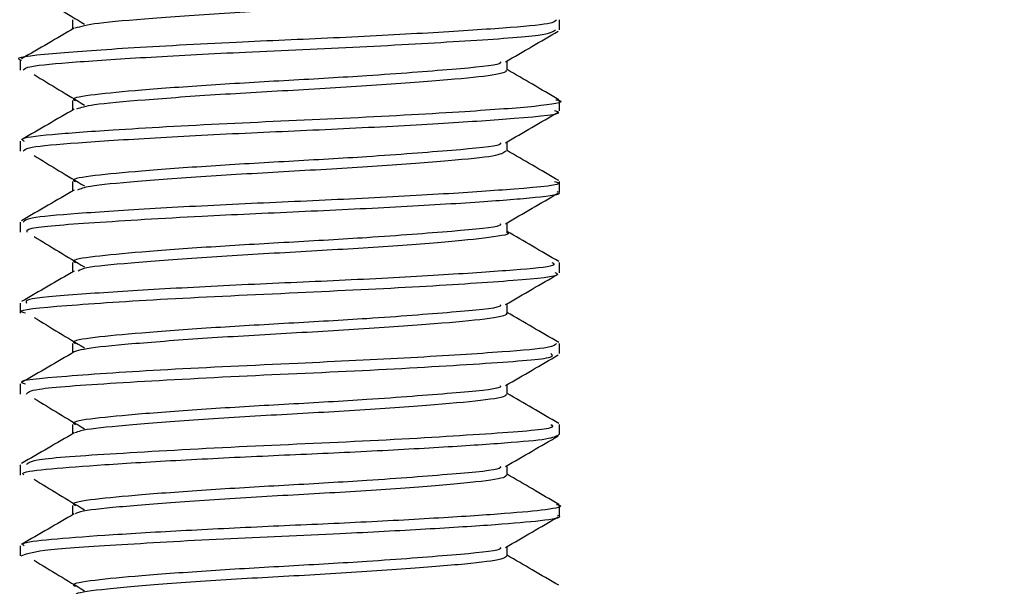
# Model space of a CAD drawing. Extents: x 0 to 16.5, y 0 to 11.7.
# Drawn here: x 6.4 to 6.5, y 6.1 to 6.1 of the extents above; entities that cross this region are included whole.
import ezdxf

# ---------------------------------------------------------------- set-up
doc = ezdxf.new("R2010")
doc.units = 0
doc.linetypes.add('SLD-SOLID', pattern=[0])
doc.layers.get('0').update_dxf_attribs({"linetype": 'CONTINUOUS'})
doc.layers.add('BRAND_TABLE', color=5, linetype='SLD-SOLID')
doc.styles.add('SLDTEXTSTYLE14', font='TXT', dxfattribs={"width": 0.75})
doc.dimstyles.new('SLDDIMSTYLE0', dxfattribs={"dimtxt": 0.137795, "dimasz": 0.13, "dimexe": 0, "dimexo": 0.0625, "dimgap": 0.034449, "dimtad": 1, "dimlfac": 10, "dimrnd": 1e-09, "dimzin": 12, "dimtxsty": 'SLDTEXTSTYLE14', "dimsah": 1, "dimcen": 0.09, "dimazin": 3, "dimtfac": 1, "dimtofl": 0, "dimtmove": 0, "dimatfit": 3, "dimtolj": 1, "dimtzin": 12})

# ---------------------------------------------------------------- blocks, each defined once
blk = doc.blocks.new('_D')
at = {"layer": 'BRAND_TABLE'}
for p, q in [((2.088193, 6.667839), (2.088193, 5.229332)), ((7.101441, 6.315556), (7.101441, 5.229332)), ((2.088193, 5.268702), (7.101441, 5.268702))]:
    blk.add_line(p, q, dxfattribs=at)
for points in [[(2.088193, 5.268702), (2.218193, 5.248702), (2.218193, 5.288702)], [(7.101441, 5.268702), (6.971441, 5.288702), (6.971441, 5.248702)]]:
    blk.add_solid(points, dxfattribs=at)
at = {"layer": 'BRAND_TABLE', "insert": (4.157255, 5.44633), "char_height": 0.1377953, "attachment_point": 1, "style": 'SLDTEXTSTYLE14'}
blk.add_mtext('50.13', dxfattribs=at)

msp = doc.modelspace()

# ---------------------------------------------------------------- linework, layer by layer
at = {"color": 7, "linetype": 'SLD-SOLID'}
for p, q in [((6.422307, 6.143246), (6.422307, 6.143983)), ((6.382937, 6.14103), (6.382937, 6.14029)), ((6.422307, 6.137335), (6.422307, 6.138076)), ((6.382937, 6.135124), (6.382937, 6.134384)), ((6.422307, 6.131431), (6.422307, 6.132168)), ((6.382937, 6.129217), (6.382937, 6.128478)), ((6.422307, 6.125526), (6.422307, 6.126265)), ((6.382937, 6.123311), (6.382937, 6.122577)), ((6.422307, 6.119622), (6.422307, 6.120361)), ((6.382937, 6.11741), (6.382937, 6.116666)), ((6.422307, 6.113716), (6.422307, 6.114455)), ((6.382937, 6.111498), (6.382937, 6.110763)), ((6.422307, 6.10781), (6.422307, 6.108549)), ((6.382937, 6.105596), (6.382937, 6.104857))]:
    msp.add_line(p, q, dxfattribs=at)
for points, knots in [([(6.418394, 6.146199), (6.418414, 6.146173), (6.418486, 6.146081), (6.417745, 6.145863), (6.415395, 6.145585), (6.41051, 6.145194), (6.404423, 6.14481), (6.399114, 6.144528), (6.395225, 6.144269), (6.391732, 6.144007), (6.388244, 6.14372), (6.387362, 6.143478), (6.386928, 6.143358)], [0, 0, 0, 0, 0.026764, 0.093291, 0.220911, 0.352908, 0.484446, 0.612328, 0.679044, 0.746043, 0.875058, 1, 1, 1, 1]), ([(6.38396, 6.145883), (6.384561, 6.145515), (6.385765, 6.144776), (6.387014, 6.144033), (6.38764, 6.143661)], [0, 0, 0, 0, 0.498857, 1, 1, 1, 1]), ([(6.422082, 6.143983), (6.422003, 6.143884), (6.421828, 6.143664), (6.418422, 6.143373), (6.412936, 6.143011), (6.405949, 6.142644), (6.398127, 6.142315), (6.390428, 6.14189), (6.384875, 6.141491), (6.382294, 6.141195), (6.383008, 6.141038), (6.383043, 6.14103)], [0, 0, 0, 0, 0.095414, 0.210557, 0.329674, 0.449078, 0.564134, 0.705069, 0.842546, 0.992287, 1, 1, 1, 1]), ([(6.386773, 6.143982), (6.386773, 6.14386), (6.386773, 6.143632), (6.386773, 6.143403), (6.386773, 6.143295)], [0, 0, 0, 0, 0.530227, 1, 1, 1, 1]), ([(6.386891, 6.143364), (6.386254, 6.142993), (6.384975, 6.142249), (6.38369, 6.141505), (6.383044, 6.141131)], [0, 0, 0, 0, 0.497761, 1, 1, 1, 1]), ([(6.38317, 6.14029), (6.383242, 6.140388), (6.383403, 6.140606), (6.386781, 6.140896), (6.392254, 6.141259), (6.399625, 6.141646), (6.408006, 6.141996), (6.415863, 6.142458), (6.421418, 6.142831), (6.421826, 6.143114), (6.422016, 6.143246)], [0, 0, 0, 0, 0.09436, 0.209522, 0.3286, 0.44804, 0.583886, 0.72514, 0.872321, 1, 1, 1, 1]), ([(6.418359, 6.140912), (6.419004, 6.141286), (6.420288, 6.142031), (6.42157, 6.142775), (6.422209, 6.143145)], [0, 0, 0, 0, 0.501936, 1, 1, 1, 1]), ([(6.417971, 6.140913), (6.417989, 6.140864), (6.418059, 6.140663), (6.414658, 6.140363), (6.408978, 6.139913), (6.402539, 6.139549), (6.396695, 6.139214), (6.391606, 6.138835), (6.388182, 6.138515), (6.386594, 6.138255), (6.386912, 6.138106), (6.386973, 6.138078)], [0, 0, 0, 0, 0.049163, 0.201631, 0.359729, 0.481148, 0.602754, 0.727805, 0.848178, 0.970951, 1, 1, 1, 1]), ([(6.418471, 6.140291), (6.418471, 6.140416), (6.418471, 6.140645), (6.418471, 6.140873), (6.418471, 6.140977)], [0, 0, 0, 0, 0.544877, 1, 1, 1, 1]), ([(6.422255, 6.138148), (6.42161, 6.138522), (6.42035, 6.139253), (6.419088, 6.139985), (6.418471, 6.140343)], [0, 0, 0, 0, 0.51214, 1, 1, 1, 1]), ([(6.38396, 6.139978), (6.38456, 6.139609), (6.385764, 6.138871), (6.387013, 6.138128), (6.38764, 6.137755)], [0, 0, 0, 0, 0.498811, 1, 1, 1, 1]), ([(6.418394, 6.140291), (6.418401, 6.14025), (6.418419, 6.140144), (6.417504, 6.139916), (6.415445, 6.139695), (6.412419, 6.139442), (6.408846, 6.13918), (6.403691, 6.138866), (6.398412, 6.13858), (6.394588, 6.138319), (6.391218, 6.138057), (6.388036, 6.137791), (6.387359, 6.13756), (6.387046, 6.137453)], [0, 0, 0, 0, 0.040926, 0.107194, 0.234756, 0.300908, 0.367988, 0.498911, 0.627409, 0.694355, 0.761274, 0.88967, 1, 1, 1, 1]), ([(6.422044, 6.138148), (6.422143, 6.138125), (6.422856, 6.137963), (6.42089, 6.137656), (6.415653, 6.137269), (6.407307, 6.136793), (6.397778, 6.136399), (6.389857, 6.135946), (6.384984, 6.13559), (6.382816, 6.135325), (6.383158, 6.135165), (6.383243, 6.135124)], [0, 0, 0, 0, 0.022057, 0.158646, 0.292139, 0.440933, 0.584314, 0.733139, 0.846845, 0.961745, 1, 1, 1, 1]), ([(6.386773, 6.138076), (6.386773, 6.137955), (6.386773, 6.137726), (6.386773, 6.137497), (6.386773, 6.137389)], [0, 0, 0, 0, 0.529956, 1, 1, 1, 1]), ([(6.386891, 6.137458), (6.386255, 6.137088), (6.384976, 6.136344), (6.38369, 6.1356), (6.383044, 6.135226)], [0, 0, 0, 0, 0.497672, 1, 1, 1, 1]), ([(6.383172, 6.134384), (6.383251, 6.134484), (6.383424, 6.134706), (6.386918, 6.135001), (6.39254, 6.13537), (6.399673, 6.13574), (6.40717, 6.136057), (6.414115, 6.136437), (6.419723, 6.136827), (6.422797, 6.137116), (6.422052, 6.137305), (6.421935, 6.137335)], [0, 0, 0, 0, 0.096335, 0.213149, 0.334108, 0.455047, 0.571868, 0.693546, 0.813388, 0.97072, 1, 1, 1, 1]), ([(6.418359, 6.135006), (6.419004, 6.135381), (6.420288, 6.136126), (6.42157, 6.136869), (6.422209, 6.13724)], [0, 0, 0, 0, 0.502021, 1, 1, 1, 1]), ([(6.417971, 6.135008), (6.417989, 6.134959), (6.418059, 6.134758), (6.414658, 6.134457), (6.408978, 6.134007), (6.402539, 6.133643), (6.396695, 6.133308), (6.391606, 6.13293), (6.388182, 6.13261), (6.386594, 6.132349), (6.386912, 6.1322), (6.386973, 6.132172)], [0, 0, 0, 0, 0.049169, 0.2016359, 0.3597332, 0.4811517, 0.6027571, 0.7278072, 0.8481802, 0.9709522, 1, 1, 1, 1]), ([(6.418471, 6.134385), (6.418471, 6.13451), (6.418471, 6.134739), (6.418471, 6.134968), (6.418471, 6.135072)], [0, 0, 0, 0, 0.545149, 1, 1, 1, 1]), ([(6.38396, 6.134072), (6.38456, 6.133704), (6.385762, 6.132965), (6.387013, 6.132222), (6.38764, 6.13185)], [0, 0, 0, 0, 0.498764, 1, 1, 1, 1]), ([(6.418377, 6.134386), (6.41821, 6.134265), (6.417866, 6.134017), (6.414972, 6.133748), (6.411842, 6.133492), (6.40817, 6.133229), (6.402964, 6.132925), (6.397719, 6.13263), (6.393967, 6.132368), (6.390726, 6.132109), (6.387835, 6.131861), (6.387343, 6.131641), (6.387133, 6.131547)], [0, 0, 0, 0, 0.1215739, 0.2493052, 0.3158333, 0.3829867, 0.5131792, 0.6425177, 0.7096277, 0.7764022, 0.9044011, 1, 1, 1, 1]), ([(6.422255, 6.132242), (6.42161, 6.132617), (6.42035, 6.133347), (6.419087, 6.13408), (6.418471, 6.134437)], [0, 0, 0, 0, 0.512245, 1, 1, 1, 1]), ([(6.421935, 6.132168), (6.422052, 6.132138), (6.422797, 6.131949), (6.419723, 6.13166), (6.414115, 6.13127), (6.40717, 6.130889), (6.399673, 6.130573), (6.39254, 6.130203), (6.386918, 6.129833), (6.383424, 6.129539), (6.383251, 6.129317), (6.383172, 6.129217)], [0, 0, 0, 0, 0.02928, 0.186613, 0.306454, 0.428132, 0.544954, 0.665892, 0.786851, 0.903666, 1, 1, 1, 1]), ([(6.386773, 6.132171), (6.386773, 6.13205), (6.386773, 6.131821), (6.386773, 6.131592), (6.386773, 6.131484)], [0, 0, 0, 0, 0.529689, 1, 1, 1, 1]), ([(6.386891, 6.131553), (6.386255, 6.131182), (6.384976, 6.130438), (6.38369, 6.129694), (6.383044, 6.12932)], [0, 0, 0, 0, 0.497583, 1, 1, 1, 1]), ([(6.383465, 6.128478), (6.383426, 6.128577), (6.383328, 6.128829), (6.388012, 6.129175), (6.395313, 6.129627), (6.40333, 6.129984), (6.410547, 6.130326), (6.416752, 6.130703), (6.420798, 6.131019), (6.422614, 6.131274), (6.422187, 6.131413), (6.42213, 6.131431)], [0, 0, 0, 0, 0.094965, 0.241621, 0.39385, 0.510123, 0.627679, 0.747877, 0.863349, 0.98192, 1, 1, 1, 1]), ([(6.418359, 6.129101), (6.419004, 6.129475), (6.420289, 6.13022), (6.42157, 6.130964), (6.422209, 6.131334)], [0, 0, 0, 0, 0.502106, 1, 1, 1, 1]), ([(6.417971, 6.129102), (6.417989, 6.129053), (6.418059, 6.128852), (6.414658, 6.128552), (6.408978, 6.128102), (6.402539, 6.127738), (6.396695, 6.127403), (6.391606, 6.127024), (6.388182, 6.126704), (6.386594, 6.126444), (6.386912, 6.126295), (6.386973, 6.126266)], [0, 0, 0, 0, 0.0491747, 0.201641, 0.3597376, 0.4811555, 0.6027604, 0.72781, 0.8481824, 0.9709538, 1, 1, 1, 1]), ([(6.418471, 6.12848), (6.418471, 6.128605), (6.418471, 6.128834), (6.418471, 6.129062), (6.418471, 6.129166)], [0, 0, 0, 0, 0.5454173, 1, 1, 1, 1]), ([(6.38396, 6.128167), (6.384559, 6.127798), (6.385761, 6.12706), (6.387012, 6.126317), (6.38764, 6.125944)], [0, 0, 0, 0, 0.498717, 1, 1, 1, 1]), ([(6.418441, 6.128477), (6.418451, 6.128473), (6.41886, 6.128343), (6.417369, 6.12808), (6.414539, 6.127801), (6.411232, 6.127542), (6.407491, 6.127279), (6.402235, 6.126985), (6.397037, 6.12668), (6.393365, 6.126418), (6.39026, 6.126161), (6.387643, 6.12593), (6.387314, 6.125723), (6.387187, 6.125643)], [0, 0, 0, 0, 0.003251, 0.135237, 0.263443, 0.330327, 0.397528, 0.527003, 0.657435, 0.724685, 0.791292, 0.919196, 1, 1, 1, 1]), ([(6.422255, 6.126337), (6.42161, 6.126711), (6.42035, 6.127442), (6.419087, 6.128174), (6.418471, 6.128532)], [0, 0, 0, 0, 0.51235, 1, 1, 1, 1]), ([(6.421745, 6.126265), (6.421867, 6.126189), (6.422182, 6.125992), (6.419174, 6.125715), (6.414101, 6.125364), (6.407293, 6.12499), (6.399908, 6.124677), (6.392839, 6.124315), (6.386914, 6.123928), (6.383216, 6.123628), (6.383352, 6.123399), (6.383404, 6.123311)], [0, 0, 0, 0, 0.073181, 0.188841, 0.306954, 0.426871, 0.541983, 0.660979, 0.780376, 0.916144, 1, 1, 1, 1]), ([(6.386773, 6.126265), (6.386773, 6.126144), (6.386773, 6.125915), (6.386773, 6.125686), (6.386773, 6.125578)], [0, 0, 0, 0, 0.529425, 1, 1, 1, 1]), ([(6.383335, 6.122577), (6.383211, 6.12261), (6.38248, 6.122802), (6.385954, 6.123124), (6.393238, 6.123616), (6.403057, 6.124066), (6.412482, 6.124518), (6.419338, 6.124978), (6.422455, 6.125288), (6.422075, 6.125483), (6.421992, 6.125526)], [0, 0, 0, 0, 0.032026, 0.18974, 0.350273, 0.508772, 0.659035, 0.810085, 0.958379, 1, 1, 1, 1]), ([(6.386891, 6.125647), (6.386255, 6.125277), (6.384976, 6.124533), (6.38369, 6.123789), (6.383044, 6.123415)], [0, 0, 0, 0, 0.497494, 1, 1, 1, 1]), ([(6.418359, 6.123195), (6.419004, 6.12357), (6.420289, 6.124315), (6.42157, 6.125058), (6.422209, 6.125429)], [0, 0, 0, 0, 0.502191, 1, 1, 1, 1]), ([(6.417971, 6.123197), (6.417989, 6.123148), (6.418059, 6.122947), (6.414658, 6.122646), (6.408978, 6.122196), (6.402539, 6.121832), (6.396695, 6.121497), (6.391606, 6.121119), (6.388182, 6.120799), (6.386594, 6.120538), (6.386912, 6.120389), (6.386973, 6.120361)], [0, 0, 0, 0, 0.049181, 0.201646, 0.359742, 0.481159, 0.602764, 0.727813, 0.848185, 0.970956, 1, 1, 1, 1]), ([(6.418471, 6.122574), (6.418471, 6.122699), (6.418471, 6.122928), (6.418471, 6.123157), (6.418471, 6.123261)], [0, 0, 0, 0, 0.545683, 1, 1, 1, 1]), ([(6.418402, 6.122578), (6.418422, 6.122557), (6.418565, 6.122408), (6.417182, 6.122138), (6.414026, 6.121852), (6.410614, 6.121591), (6.406795, 6.12133), (6.401509, 6.121044), (6.396361, 6.12073), (6.392789, 6.120467), (6.38979, 6.120215), (6.387633, 6.119995), (6.387079, 6.119805), (6.386891, 6.119741)], [0, 0, 0, 0, 0.020653, 0.151635, 0.280043, 0.346959, 0.413883, 0.542322, 0.673265, 0.74033, 0.806448, 0.93399, 1, 1, 1, 1]), ([(6.422255, 6.120431), (6.42161, 6.120806), (6.42035, 6.121536), (6.419087, 6.122269), (6.418471, 6.122626)], [0, 0, 0, 0, 0.512455, 1, 1, 1, 1]), ([(6.38396, 6.122261), (6.384559, 6.121893), (6.385759, 6.121155), (6.387012, 6.120411), (6.38764, 6.120039)], [0, 0, 0, 0, 0.498671, 1, 1, 1, 1]), ([(6.422091, 6.120361), (6.422003, 6.12026), (6.421811, 6.12004), (6.418164, 6.11973), (6.411782, 6.119314), (6.402834, 6.118889), (6.393235, 6.118448), (6.385955, 6.117957), (6.38248, 6.117635), (6.383211, 6.117442), (6.383335, 6.11741)], [0, 0, 0, 0, 0.096871, 0.212233, 0.352907, 0.491835, 0.650146, 0.810487, 0.968013, 1, 1, 1, 1]), ([(6.386773, 6.12036), (6.386773, 6.120239), (6.386773, 6.12001), (6.386773, 6.119781), (6.386773, 6.119673)], [0, 0, 0, 0, 0.529164, 1, 1, 1, 1]), ([(6.386891, 6.119742), (6.386255, 6.119371), (6.384976, 6.118628), (6.38369, 6.117883), (6.383044, 6.117509)], [0, 0, 0, 0, 0.497405, 1, 1, 1, 1]), ([(6.383407, 6.116666), (6.383494, 6.116791), (6.383695, 6.117078), (6.389617, 6.117473), (6.39862, 6.117987), (6.408895, 6.11841), (6.417279, 6.118929), (6.422097, 6.119282), (6.421784, 6.119533), (6.421673, 6.119622)], [0, 0, 0, 0, 0.121268, 0.2781149, 0.4399437, 0.5964675, 0.7585078, 0.9148952, 1, 1, 1, 1]), ([(6.418359, 6.11729), (6.419004, 6.117664), (6.420289, 6.118409), (6.421571, 6.119153), (6.422209, 6.119523)], [0, 0, 0, 0, 0.502275, 1, 1, 1, 1]), ([(6.418471, 6.116669), (6.418471, 6.116794), (6.418471, 6.117023), (6.418471, 6.117251), (6.418471, 6.117355)], [0, 0, 0, 0, 0.545945, 1, 1, 1, 1]), ([(6.417971, 6.117291), (6.417989, 6.117242), (6.418059, 6.117041), (6.414658, 6.116741), (6.408978, 6.11629), (6.402539, 6.115927), (6.396695, 6.115592), (6.391606, 6.115213), (6.388182, 6.114893), (6.386594, 6.114633), (6.386912, 6.114484), (6.386973, 6.114455)], [0, 0, 0, 0, 0.049186, 0.201651, 0.359746, 0.481163, 0.602767, 0.727816, 0.848187, 0.970957, 1, 1, 1, 1]), ([(6.418391, 6.116669), (6.418403, 6.116634), (6.418461, 6.116471), (6.416864, 6.116197), (6.413504, 6.115903), (6.409977, 6.115641), (6.406091, 6.115381), (6.400782, 6.115101), (6.394684, 6.114716), (6.389872, 6.114325), (6.38746, 6.114061), (6.387058, 6.113884), (6.386942, 6.113833)], [0, 0, 0, 0, 0.0347091, 0.1650611, 0.2943732, 0.3615074, 0.4283393, 0.5564443, 0.6882745, 0.8204947, 0.9483771, 1, 1, 1, 1]), ([(6.422255, 6.114526), (6.42161, 6.1149), (6.42035, 6.115631), (6.419087, 6.116364), (6.418471, 6.116721)], [0, 0, 0, 0, 0.51256, 1, 1, 1, 1]), ([(6.38396, 6.116356), (6.384558, 6.115988), (6.385757, 6.115249), (6.387011, 6.114506), (6.38764, 6.114133)], [0, 0, 0, 0, 0.498625, 1, 1, 1, 1]), ([(6.386891, 6.113836), (6.386255, 6.113466), (6.384977, 6.112722), (6.383691, 6.111978), (6.383044, 6.111604)], [0, 0, 0, 0, 0.4973153, 1, 1, 1, 1]), ([(6.421673, 6.114455), (6.421784, 6.114366), (6.422097, 6.114115), (6.417279, 6.113762), (6.408895, 6.113243), (6.39862, 6.11282), (6.389617, 6.112305), (6.383695, 6.11191), (6.383494, 6.111624), (6.383407, 6.111498)], [0, 0, 0, 0, 0.085105, 0.241493, 0.403533, 0.560057, 0.721886, 0.878733, 1, 1, 1, 1]), ([(6.386773, 6.114454), (6.386773, 6.114333), (6.386773, 6.114105), (6.386773, 6.113875), (6.386773, 6.113767)], [0, 0, 0, 0, 0.528906, 1, 1, 1, 1]), ([(6.38322, 6.110763), (6.383157, 6.110814), (6.38296, 6.110975), (6.384973, 6.111225), (6.388906, 6.111517), (6.394496, 6.111855), (6.400945, 6.112172), (6.407571, 6.112457), (6.413686, 6.112793), (6.418511, 6.113116), (6.421714, 6.113394), (6.42208, 6.113609), (6.422263, 6.113716)], [0, 0, 0, 0, 0.049375, 0.15505, 0.259419, 0.367757, 0.47416, 0.577978, 0.6861, 0.793126, 0.896632, 1, 1, 1, 1]), ([(6.418359, 6.111384), (6.419004, 6.111759), (6.420289, 6.112504), (6.421571, 6.113248), (6.422209, 6.113618)], [0, 0, 0, 0, 0.502359, 1, 1, 1, 1]), ([(6.417971, 6.111386), (6.417989, 6.111337), (6.418059, 6.111136), (6.414658, 6.110835), (6.408978, 6.110385), (6.402539, 6.110021), (6.396695, 6.109686), (6.391606, 6.109308), (6.388182, 6.108988), (6.386594, 6.108727), (6.386912, 6.108578), (6.386973, 6.10855)], [0, 0, 0, 0, 0.0491921, 0.2016564, 0.3597509, 0.4811673, 0.6027705, 0.7278185, 0.8481894, 0.9709592, 1, 1, 1, 1]), ([(6.418471, 6.110763), (6.418471, 6.110888), (6.418471, 6.111118), (6.418471, 6.111346), (6.418471, 6.11145)], [0, 0, 0, 0, 0.546204, 1, 1, 1, 1]), ([(6.38396, 6.11045), (6.384558, 6.110082), (6.385756, 6.109344), (6.387011, 6.1086), (6.38764, 6.108228)], [0, 0, 0, 0, 0.498579, 1, 1, 1, 1]), ([(6.41841, 6.110763), (6.418397, 6.110714), (6.418352, 6.110536), (6.416518, 6.110257), (6.412961, 6.109953), (6.409326, 6.10969), (6.40538, 6.109434), (6.400058, 6.109156), (6.394053, 6.108763), (6.389448, 6.108381), (6.387297, 6.108127), (6.387028, 6.107965), (6.386968, 6.107929)], [0, 0, 0, 0, 0.049928, 0.179409, 0.309659, 0.376864, 0.443458, 0.571298, 0.703736, 0.835378, 0.963673, 1, 1, 1, 1]), ([(6.422255, 6.10862), (6.42161, 6.108995), (6.42035, 6.109726), (6.419087, 6.110458), (6.418471, 6.110815)], [0, 0, 0, 0, 0.512665, 1, 1, 1, 1]), ([(6.42209, 6.108621), (6.422171, 6.108601), (6.422704, 6.108473), (6.421532, 6.108229), (6.418573, 6.107949), (6.413669, 6.107625), (6.407575, 6.10729), (6.400944, 6.107004), (6.394496, 6.106688), (6.388906, 6.10635), (6.384973, 6.106058), (6.38296, 6.105807), (6.383157, 6.105647), (6.38322, 6.105596)], [0, 0, 0, 0, 0.018742, 0.124046, 0.225165, 0.329723, 0.435352, 0.536775, 0.640725, 0.746564, 0.848526, 0.951764, 1, 1, 1, 1]), ([(6.386773, 6.108549), (6.386773, 6.108428), (6.386773, 6.108199), (6.386773, 6.10797), (6.386773, 6.107862)], [0, 0, 0, 0, 0.528652, 1, 1, 1, 1]), ([(6.383007, 6.104857), (6.383336, 6.104997), (6.384, 6.10528), (6.389626, 6.10566), (6.397506, 6.106119), (6.405784, 6.106463), (6.412687, 6.106828), (6.417855, 6.10716), (6.421126, 6.10744), (6.422575, 6.107672), (6.422221, 6.107795), (6.42218, 6.10781)], [0, 0, 0, 0, 0.1372644, 0.2765163, 0.4205015, 0.559015, 0.6669272, 0.7747916, 0.8784552, 0.9858929, 1, 1, 1, 1]), ([(6.386891, 6.10793), (6.386255, 6.107561), (6.384977, 6.106817), (6.383691, 6.106073), (6.383044, 6.105698)], [0, 0, 0, 0, 0.497226, 1, 1, 1, 1]), ([(6.418359, 6.105479), (6.419005, 6.105853), (6.420289, 6.106599), (6.421571, 6.107342), (6.422209, 6.107712)], [0, 0, 0, 0, 0.502443, 1, 1, 1, 1]), ([(6.417971, 6.10548), (6.417989, 6.105431), (6.418059, 6.10523), (6.414658, 6.10493), (6.408978, 6.104479), (6.402539, 6.104116), (6.396695, 6.103781), (6.391606, 6.103402), (6.388182, 6.103082), (6.386594, 6.102822), (6.386912, 6.102673), (6.386973, 6.102644)], [0, 0, 0, 0, 0.049198, 0.201662, 0.359755, 0.481171, 0.602774, 0.727821, 0.848192, 0.970961, 1, 1, 1, 1]), ([(6.418471, 6.104858), (6.418471, 6.104983), (6.418471, 6.105212), (6.418471, 6.105441), (6.418471, 6.105544)], [0, 0, 0, 0, 0.54646, 1, 1, 1, 1]), ([(6.38396, 6.104545), (6.384557, 6.104177), (6.385754, 6.103439), (6.38701, 6.102695), (6.38764, 6.102322)], [0, 0, 0, 0, 0.498533, 1, 1, 1, 1]), ([(6.418462, 6.104858), (6.418405, 6.104793), (6.418234, 6.1046), (6.416141, 6.104315), (6.412396, 6.104003), (6.408661, 6.10374), (6.404666, 6.103487), (6.400409, 6.103266), (6.396427, 6.103012), (6.392708, 6.10275), (6.389054, 6.102438), (6.387141, 6.102193), (6.386982, 6.102045), (6.38696, 6.102024)], [0, 0, 0, 0, 0.0650168, 0.1936987, 0.3247376, 0.3918996, 0.4581468, 0.5858575, 0.6521866, 0.7193593, 0.8502129, 0.9790527, 1, 1, 1, 1]), ([(6.422255, 6.102715), (6.421609, 6.103089), (6.42035, 6.10382), (6.419087, 6.104553), (6.418471, 6.10491)], [0, 0, 0, 0, 0.51277, 1, 1, 1, 1])]:
    msp.add_open_spline(points, degree=3, knots=knots, dxfattribs=at)

# ---------------------------------------------------------------- dimensions: what is measured, and where the dimension line sits
at = {"layer": 'BRAND_TABLE'}
dim = msp.add_linear_dim(base=(7.101441, 5.268702), p1=(2.088193, 6.707209), p2=(7.101441, 6.354926), dimstyle='SLDDIMSTYLE0', dxfattribs=at)
dim.commit()
dim.dimension.update_dxf_attribs({"geometry": '_D', "text_midpoint": (4.38634, 5.268702), "dimtype": 160})

doc.saveas('drawing.dxf')
